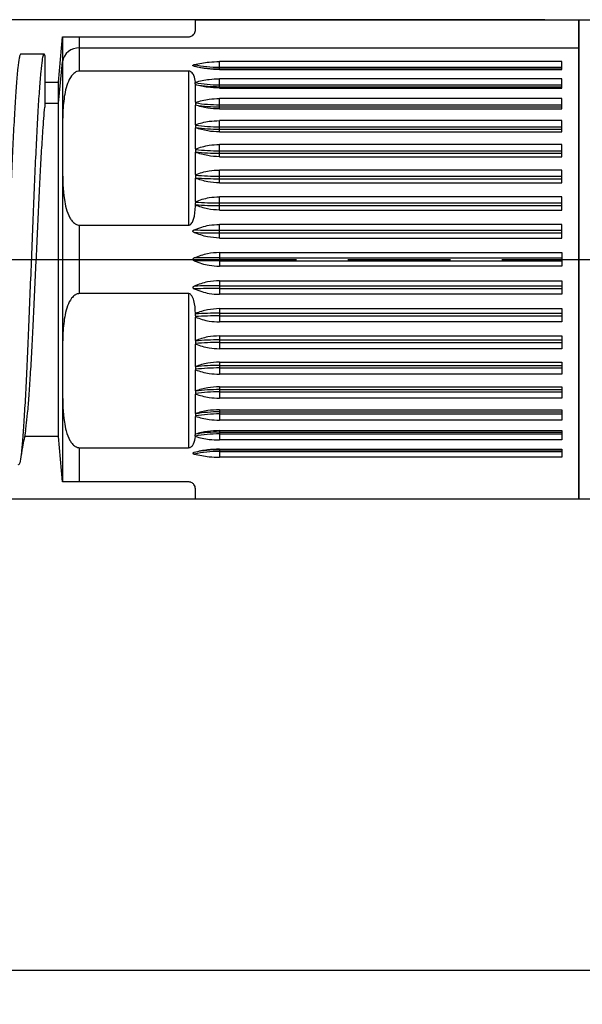
# Model space of a CAD drawing. Units: millimetres. Extents: x 136 to 539, y -41 to 239.
# Drawn here: x 318 to 334, y 44 to 72 of the extents above; entities that cross this region are included whole.
import ezdxf

# ---------------------------------------------------------------- set-up
doc = ezdxf.new("R2010")
doc.units = ezdxf.units.MM
doc.linetypes.add('AM_ISO08W050', pattern=[18, 12, -1.5, 3, -1.5])
for name, color, linetype, lineweight in [('AM_5', 3, 'Continuous', 25), ('AM_7', 4, 'AM_ISO08W050', 25), ('TK2', 2, 'Continuous', 25), ('TK3', 5, 'Continuous', 25)]:
    doc.layers.add(name, color=color, linetype=linetype, lineweight=lineweight)
doc.styles.get("Standard").update_dxf_attribs({"font": 'ISOCP.SHX', "bigfont": 'EXTFONT.SHX'})
doc.dimstyles.new('AM_ISO$0', dxfattribs={"dimtxt": 3.5, "dimasz": 2.5, "dimexe": 1, "dimexo": 1, "dimgap": 1.5, "dimtad": 1, "dimdsep": 46, "dimtxsty": 'STANDARD', "dimblk": 'OPEN30', "dimcen": 0, "dimclrd": 3, "dimclre": 3, "dimclrt": 2, "dimadec": 0, "dimazin": 2, "dimtp": 0.1, "dimtm": 0.1, "dimtfac": 0.71, "dimtmove": 0, "dimatfit": 3, "dimldrblk": 'OPEN30', "dimfxl": 1, "dimlwd": -1, "dimlwe": -1, "dimarcsym": 0})

# ---------------------------------------------------------------- blocks, each defined once
blk = doc.blocks.new('_Open30')
at = {"color": 0, "linetype": 'ByBlock', "lineweight": -2}
for p, q in [((-1, 0.268), (0, 0)), ((0, 0), (-1, -0.268)), ((0, 0), (-1, 0))]:
    blk.add_line(p, q, dxfattribs=at)
blk = doc.blocks.new('*D18')
at = {"layer": 'AM_5', "color": 3}
for p, q in [((390.862, 59.094), (390.862, 43.565)), ((298.618, 58.319), (298.618, 43.565)), ((301.118, 44.565), (388.362, 44.565))]:
    blk.add_line(p, q, dxfattribs=at)
at = {"layer": 'Defpoints', "color": 0}
for p in [(390.862, 60.094), (298.618, 59.319), (390.862, 44.565)]:
    blk.add_point(p, dxfattribs=at)
at = {"layer": 'AM_5', "color": 3, "xscale": 2.5, "yscale": 2.5, "zscale": 2.5, "rotation": 180}
blk.add_blockref('_Open30', (298.618, 44.565), dxfattribs=at)
at = {"layer": 'AM_5', "color": 3, "xscale": 2.5, "yscale": 2.5, "zscale": 2.5}
blk.add_blockref('_Open30', (390.862, 44.565), dxfattribs=at)
at = {"layer": 'AM_5', "color": 2, "insert": (344.809, 47.991), "char_height": 3.5, "attachment_point": 5}
blk.add_mtext('(90)', dxfattribs=at)
blk = doc.blocks.new('*D19')
at = {"layer": 'AM_5', "color": 3}
for p, q in [((332.868, 72.323), (286.894, 72.323)), ((287.894, 69.823), (287.894, 60.823)), ((332.868, 58.323), (286.894, 58.323))]:
    blk.add_line(p, q, dxfattribs=at)
at = {"layer": 'Defpoints', "color": 0}
for p in [(333.868, 72.323), (287.894, 58.323), (333.868, 58.323)]:
    blk.add_point(p, dxfattribs=at)
at = {"layer": 'AM_5', "color": 3, "xscale": 2.5, "yscale": 2.5, "zscale": 2.5}
for p, rotation in [((287.894, 72.323), 90), ((287.894, 58.323), 270)]:
    blk.add_blockref('_Open30', p, dxfattribs=dict(at, rotation=rotation))
at = {"layer": 'AM_5', "color": 2, "insert": (284.644, 65.323), "char_height": 3.5, "attachment_point": 5, "rotation": 90}
blk.add_mtext('14', dxfattribs=at)

msp = doc.modelspace()

# ---------------------------------------------------------------- linework, layer by layer
at = {"layer": 'AM_7'}
msp.add_line((295.618, 65.323), (393.868, 65.323), dxfattribs=at)
at = {"layer": 'TK2', "linetype": 'Continuous'}
for p, q in [((333.868, 72.323), (334.368, 72.323)), ((333.868, 66.539), (333.868, 72.323)), ((333.868, 72.323), (333.868, 58.323)), ((333.868, 58.43), (333.868, 72.323)), ((333.868, 72.323), (333.868, 71.497)), ((333.868, 71.497), (333.868, 58.323)), ((333.868, 58.323), (333.868, 66.539)), ((333.868, 58.323), (333.868, 58.43)), ((334.868, 58.323), (333.868, 58.323))]:
    msp.add_line(p, q, dxfattribs=at)
at = {"layer": 'TK3', "linetype": 'Continuous'}
for p, q in [((322.668, 72.323), (333.868, 72.323)), ((322.668, 72.023), (322.668, 72.323)), ((318.668, 70.498), (318.784, 71.823)), ((318.788, 71.823), (318.788, 71.095)), ((319.286, 71.823), (322.468, 71.823)), ((319.286, 71.497), (319.286, 71.823)), ((318.268, 71.282), (318.251, 71.323)), ((319.286, 71.497), (333.868, 71.497)), ((319.286, 70.823), (319.286, 71.497)), ((318.668, 69.888), (318.788, 71.095)), ((318.788, 71.095), (318.788, 69.226)), ((333.368, 71.102), (323.368, 71.102)), ((323.368, 70.933), (323.368, 71.102)), ((333.368, 70.867), (333.368, 71.102)), ((322.468, 70.823), (319.286, 70.823)), ((322.468, 70.823), (322.468, 66.323)), ((323.368, 70.886), (323.368, 70.933)), ((323.368, 70.933), (333.368, 70.933)), ((323.368, 70.867), (323.368, 70.886)), ((323.368, 70.886), (333.368, 70.886)), ((323.368, 70.867), (333.368, 70.867)), ((318.268, 70.498), (318.668, 70.498)), ((318.668, 69.888), (318.668, 70.498)), ((322.665, 70.485), (322.666, 70.5)), ((333.368, 70.597), (323.368, 70.597)), ((323.368, 70.421), (323.368, 70.597)), ((333.368, 70.326), (333.368, 70.597)), ((322.668, 70.427), (322.668, 70.43)), ((322.668, 69.911), (322.668, 70.427)), ((323.368, 70.366), (323.368, 70.421)), ((323.368, 70.421), (333.368, 70.421)), ((323.368, 70.326), (323.368, 70.366)), ((323.368, 70.366), (333.368, 70.366)), ((323.368, 70.326), (333.368, 70.326)), ((318.268, 69.888), (318.668, 69.888)), ((318.668, 60.148), (318.668, 69.888)), ((322.668, 69.911), (322.668, 69.894)), ((333.368, 70.02), (323.368, 70.02)), ((323.368, 69.838), (323.368, 70.02)), ((333.368, 69.715), (333.368, 70.02)), ((322.668, 69.833), (322.668, 69.828)), ((322.668, 69.257), (322.668, 69.828)), ((323.368, 69.777), (323.368, 69.838)), ((323.368, 69.838), (333.368, 69.838)), ((323.368, 69.715), (323.368, 69.777)), ((323.368, 69.777), (333.368, 69.777)), ((323.368, 69.715), (333.368, 69.715)), ((333.368, 69.377), (323.368, 69.377)), ((323.368, 69.193), (323.368, 69.377)), ((333.368, 69.044), (333.368, 69.377)), ((318.788, 69.226), (318.788, 67.92)), ((322.668, 69.257), (322.668, 69.241)), ((322.668, 69.174), (322.668, 69.167)), ((322.668, 68.55), (322.668, 69.167)), ((323.368, 69.126), (323.368, 69.193)), ((323.368, 69.193), (333.368, 69.193)), ((323.368, 69.044), (323.368, 69.126)), ((323.368, 69.126), (333.368, 69.126)), ((323.368, 69.044), (333.368, 69.044)), ((322.668, 68.55), (322.668, 68.533)), ((322.668, 68.462), (322.668, 68.453)), ((322.668, 67.797), (322.668, 68.453)), ((333.368, 68.678), (323.368, 68.678)), ((323.368, 68.494), (323.368, 68.678)), ((323.368, 68.422), (323.368, 68.494)), ((323.368, 68.494), (333.368, 68.494)), ((333.368, 68.322), (333.368, 68.678)), ((323.368, 68.322), (323.368, 68.422)), ((323.368, 68.422), (333.368, 68.422)), ((323.368, 68.322), (333.368, 68.322)), ((318.788, 67.92), (318.788, 62.726)), ((333.368, 67.933), (323.368, 67.933)), ((323.368, 67.751), (323.368, 67.933)), ((333.368, 67.557), (333.368, 67.933)), ((322.668, 67.797), (322.668, 67.781)), ((322.668, 67.706), (322.668, 67.695)), ((322.668, 67.01), (322.668, 67.695)), ((323.368, 67.676), (323.368, 67.751)), ((323.368, 67.751), (333.368, 67.751)), ((323.368, 67.557), (323.368, 67.676)), ((323.368, 67.676), (333.368, 67.676)), ((323.368, 67.557), (333.368, 67.557)), ((322.668, 67.01), (322.668, 66.994)), ((333.368, 67.151), (323.368, 67.151)), ((323.368, 66.974), (323.368, 67.151)), ((333.368, 66.762), (333.368, 67.151)), ((322.668, 66.904), (322.668, 66.916)), ((323.368, 66.896), (323.368, 66.974)), ((323.368, 66.974), (333.368, 66.974)), ((323.368, 66.762), (323.368, 66.896)), ((323.368, 66.896), (333.368, 66.896)), ((323.368, 66.762), (333.368, 66.762)), ((319.286, 64.323), (319.286, 66.323)), ((319.286, 66.323), (322.468, 66.323)), ((333.368, 66.344), (323.368, 66.344)), ((323.368, 66.175), (323.368, 66.344)), ((323.368, 66.095), (323.368, 66.175)), ((323.368, 66.175), (333.368, 66.175)), ((333.368, 65.947), (333.368, 66.344)), ((323.368, 65.947), (323.368, 66.095)), ((323.368, 66.095), (333.368, 66.095)), ((323.368, 65.947), (333.368, 65.947)), ((323.368, 65.363), (322.634, 65.363)), ((323.368, 65.283), (322.634, 65.283)), ((323.368, 65.523), (333.368, 65.523)), ((323.368, 65.523), (323.368, 65.363)), ((323.368, 65.363), (323.368, 65.283)), ((323.368, 65.363), (333.368, 65.363)), ((323.368, 65.283), (323.368, 65.123)), ((323.368, 65.283), (333.368, 65.283)), ((333.368, 65.523), (333.368, 65.123)), ((333.368, 65.123), (323.368, 65.123)), ((323.368, 64.699), (333.368, 64.699)), ((323.368, 64.699), (323.368, 64.551)), ((323.368, 64.551), (333.368, 64.551)), ((323.368, 64.551), (323.368, 64.472)), ((323.368, 64.472), (323.368, 64.302)), ((323.368, 64.472), (333.368, 64.472)), ((333.368, 64.699), (333.368, 64.302)), ((322.468, 64.323), (319.286, 64.323)), ((322.468, 64.323), (322.468, 59.823)), ((333.368, 64.302), (323.368, 64.302)), ((323.368, 63.884), (333.368, 63.884)), ((323.368, 63.884), (323.368, 63.75)), ((333.368, 63.884), (333.368, 63.495)), ((322.668, 63.73), (322.668, 63.742)), ((322.668, 63.652), (322.668, 63.636)), ((322.668, 62.952), (322.668, 63.636)), ((323.368, 63.75), (333.368, 63.75)), ((323.368, 63.75), (323.368, 63.673)), ((323.368, 63.673), (323.368, 63.495)), ((323.368, 63.673), (333.368, 63.673)), ((333.368, 63.495), (323.368, 63.495)), ((323.368, 63.089), (333.368, 63.089)), ((323.368, 63.089), (323.368, 62.971)), ((333.368, 63.089), (333.368, 62.714)), ((322.668, 62.952), (322.668, 62.941)), ((322.668, 62.866), (322.668, 62.849)), ((322.668, 62.194), (322.668, 62.849)), ((323.368, 62.971), (333.368, 62.971)), ((323.368, 62.971), (323.368, 62.896)), ((323.368, 62.896), (323.368, 62.714)), ((323.368, 62.896), (333.368, 62.896)), ((333.368, 62.714), (323.368, 62.714)), ((322.668, 62.194), (322.668, 62.185)), ((323.368, 62.325), (333.368, 62.325)), ((323.368, 62.325), (323.368, 62.224)), ((323.368, 62.224), (333.368, 62.224)), ((323.368, 62.224), (323.368, 62.153)), ((323.368, 62.153), (323.368, 61.968)), ((323.368, 62.153), (333.368, 62.153)), ((333.368, 62.325), (333.368, 61.968)), ((322.668, 62.114), (322.668, 62.097)), ((322.668, 61.48), (322.668, 62.097)), ((333.368, 61.968), (323.368, 61.968)), ((323.368, 61.602), (333.368, 61.602)), ((323.368, 61.602), (323.368, 61.52)), ((333.368, 61.602), (333.368, 61.27)), ((318.788, 61.42), (318.788, 58.823)), ((322.668, 61.48), (322.668, 61.472)), ((322.668, 61.406), (322.668, 61.389)), ((322.668, 60.819), (322.668, 61.389)), ((323.368, 61.52), (333.368, 61.52)), ((323.368, 61.52), (323.368, 61.454)), ((323.368, 61.454), (323.368, 61.27)), ((323.368, 61.454), (333.368, 61.454)), ((333.368, 61.27), (323.368, 61.27)), ((322.668, 60.819), (322.668, 60.813)), ((322.668, 60.752), (322.668, 60.736)), ((322.668, 60.22), (322.668, 60.736)), ((323.368, 60.931), (333.368, 60.931)), ((323.368, 60.931), (323.368, 60.869)), ((323.368, 60.869), (333.368, 60.869)), ((323.368, 60.869), (323.368, 60.809)), ((323.368, 60.809), (323.368, 60.627)), ((323.368, 60.809), (333.368, 60.809)), ((333.368, 60.931), (333.368, 60.627)), ((333.368, 60.627), (323.368, 60.627)), ((318.668, 60.148), (317.677, 60.148)), ((318.784, 58.823), (318.668, 60.148)), ((322.666, 60.147), (322.665, 60.162)), ((322.668, 60.217), (322.668, 60.22)), ((323.368, 60.321), (333.368, 60.321)), ((323.368, 60.321), (323.368, 60.28)), ((323.368, 60.28), (333.368, 60.28)), ((323.368, 60.28), (323.368, 60.226)), ((323.368, 60.226), (323.368, 60.049)), ((323.368, 60.226), (333.368, 60.226)), ((333.368, 60.321), (333.368, 60.049)), ((319.286, 59.823), (322.468, 59.823)), ((319.286, 58.823), (319.286, 59.823)), ((333.368, 60.049), (323.368, 60.049)), ((323.368, 59.78), (333.368, 59.78)), ((323.368, 59.78), (323.368, 59.761)), ((323.368, 59.761), (333.368, 59.761)), ((323.368, 59.761), (323.368, 59.714)), ((323.368, 59.714), (323.368, 59.545)), ((323.368, 59.714), (333.368, 59.714)), ((333.368, 59.545), (323.368, 59.545)), ((333.368, 59.78), (333.368, 59.545)), ((322.468, 58.823), (319.286, 58.823)), ((322.668, 58.323), (322.668, 58.623)), ((333.868, 58.323), (322.668, 58.323))]:
    msp.add_line(p, q, dxfattribs=at)
for centre, radius, start, end in [((319.262, 71.018), 0.48, 87.0687, 170.8223), ((323.367, 74.455), 3.522, 258.0003, 270.0271), ((323.367, 74.408), 3.522, 258.0003, 270.0271), ((323.366, 74.292), 3.871, 259.5663, 270.0289), ((323.366, 74.238), 3.871, 259.6071, 270.0285), ((323.366, 74.201), 4.363, 260.8007, 270.0317), ((323.366, 74.141), 4.363, 260.8007, 270.0317), ((323.365, 74.278), 5.085, 262.1206, 270.0326), ((323.365, 74.211), 5.085, 262.1206, 270.0326), ((323.365, 74.699), 6.205, 263.5539, 270.0306), ((323.365, 74.628), 6.205, 263.5539, 270.0306), ((323.365, 75.871), 8.12, 265.0808, 270.026), ((323.365, 75.796), 8.12, 265.0808, 270.026), ((323.364, 78.992), 12.018, 266.6797, 270.0188), ((323.364, 78.914), 12.018, 266.6789, 270.0189), ((323.363, 89.952), 23.778, 268.2429, 270.0115), ((323.363, 89.873), 23.778, 268.2429, 270.0115), ((323.363, 40.774), 23.778, 89.9885, 91.7571), ((323.363, 40.694), 23.778, 89.9885, 91.7571), ((323.364, 51.732), 12.018, 89.9811, 93.3211), ((323.364, 51.655), 12.018, 89.9812, 93.3203), ((323.365, 54.851), 8.12, 89.974, 94.9192), ((323.365, 54.776), 8.12, 89.974, 94.9192), ((323.365, 56.019), 6.205, 89.9694, 96.4461), ((323.365, 55.947), 6.205, 89.9694, 96.4461), ((323.365, 56.435), 5.085, 89.9674, 97.8794), ((323.365, 56.369), 5.085, 89.9674, 97.8794), ((323.366, 56.506), 4.363, 89.9683, 99.1993), ((323.366, 56.445), 4.363, 89.9683, 99.1993), ((323.366, 56.355), 3.871, 89.9711, 100.4337), ((323.366, 56.409), 3.871, 89.9715, 100.3929), ((323.367, 56.239), 3.522, 89.9729, 101.9997), ((323.367, 56.192), 3.522, 89.9729, 101.9997)]:
    msp.add_arc(centre, radius, start, end, dxfattribs=at)
for points, knots in [([(322.468, 71.823), (322.478, 71.824), (322.498, 71.825), (322.533, 71.833), (322.578, 71.853), (322.651, 71.916), (322.667, 71.977), (322.668, 72.019), (322.668, 72.023)], [0, 0, 0, 0, 0.041143, 0.092159, 0.176669, 0.356309, 0.933514, 1, 1, 1, 1]), ([(318.788, 71.823), (318.789, 71.823), (318.794, 71.823), (318.819, 71.823), (318.926, 71.823), (319.034, 71.823), (319.116, 71.823), (319.212, 71.823), (319.261, 71.823), (319.286, 71.823)], [0, 0, 0, 0, 0.122176, 0.549981, 0.764467, 0.835403, 0.926747, 0.963252, 1, 1, 1, 1]), ([(317.572, 71.323), (317.564, 71.318), (317.547, 71.306), (317.517, 71.188), (317.481, 70.937), (317.444, 70.49), (317.403, 69.892), (317.361, 69.17), (317.32, 68.331), (317.281, 67.415), (317.242, 66.431), (317.201, 65.424), (317.159, 64.405), (317.119, 63.422), (317.08, 62.483), (317.04, 61.634), (316.999, 60.882), (316.958, 60.263), (316.917, 59.783), (316.879, 59.462), (316.838, 59.312), (316.801, 59.312), (316.777, 59.438), (316.767, 59.49)], [0, 0, 0, 0, 0.030619, 0.061569, 0.110962, 0.161787, 0.211182, 0.262009, 0.311408, 0.36224, 0.411634, 0.462462, 0.511856, 0.562683, 0.612082, 0.662914, 0.712309, 0.763136, 0.812536, 0.86337, 0.912765, 0.963592, 1, 1, 1, 1]), ([(318.251, 71.323), (318.241, 71.315), (318.22, 71.297), (318.186, 71.133), (318.15, 70.827), (318.112, 70.337), (318.07, 69.7), (318.029, 68.945), (317.988, 68.08), (317.95, 67.144), (317.91, 66.148), (317.868, 65.137), (317.827, 64.123), (317.787, 63.152), (317.749, 62.234), (317.708, 61.412), (317.666, 60.693), (317.625, 60.114), (317.586, 59.673), (317.547, 59.413), (317.518, 59.302), (317.503, 59.33), (317.501, 59.333)], [0, 0, 0, 0, 0.040205, 0.081069, 0.134002, 0.188471, 0.2414, 0.295863, 0.348798, 0.403268, 0.456197, 0.510662, 0.563593, 0.618058, 0.670991, 0.725458, 0.778387, 0.832851, 0.885786, 0.940257, 0.993186, 1, 1, 1, 1]), ([(317.572, 71.323), (317.686, 71.323), (317.913, 71.323), (318.141, 71.323), (318.255, 71.323)], [0, 0, 0, 0, 0.500027, 1, 1, 1, 1]), ([(318.268, 71.282), (318.268, 71.199), (318.268, 71.042), (318.268, 70.592), (318.268, 70.154), (318.268, 69.846), (318.268, 69.764)], [0, 0, 0, 0, 0.318338, 0.601865, 0.893765, 1, 1, 1, 1]), ([(322.634, 71.01), (322.778, 71.041), (323.016, 71.092), (323.269, 71.099), (323.368, 71.102)], [0, 0, 0, 0, 0.605745, 1, 1, 1, 1]), ([(319.286, 70.823), (319.263, 70.821), (319.212, 70.816), (319.128, 70.769), (319.019, 70.656), (318.887, 70.377), (318.812, 69.943), (318.792, 69.527), (318.789, 69.287), (318.788, 69.226)], [0, 0, 0, 0, 0.034091, 0.076102, 0.144188, 0.285079, 0.586493, 0.895905, 1, 1, 1, 1]), ([(322.666, 70.5), (322.658, 70.566), (322.648, 70.651), (322.597, 70.747), (322.563, 70.787), (322.523, 70.812), (322.494, 70.822), (322.475, 70.823), (322.468, 70.823)], [0, 0, 0, 0, 0.524222, 0.668519, 0.833588, 0.899219, 0.965525, 1, 1, 1, 1]), ([(322.634, 70.963), (322.625, 70.965), (322.612, 70.969), (322.6, 70.976), (322.594, 70.981), (322.593, 70.986), (322.594, 70.991), (322.599, 70.997), (322.613, 71.004), (322.626, 71.007), (322.634, 71.01)], [0, 0, 0, 0, 0.256209, 0.344796, 0.434078, 0.495872, 0.557795, 0.636764, 0.769941, 1, 1, 1, 1]), ([(323.368, 70.867), (323.253, 70.87), (323, 70.879), (322.763, 70.933), (322.634, 70.963)], [0, 0, 0, 0, 0.455539, 1, 1, 1, 1]), ([(322.668, 70.43), (322.668, 70.431), (322.667, 70.435), (322.665, 70.448), (322.665, 70.466), (322.665, 70.479), (322.665, 70.485)], [0, 0, 0, 0, 0.176171, 0.482278, 0.796888, 1, 1, 1, 1]), ([(322.666, 70.5), (322.8, 70.532), (323.027, 70.587), (323.269, 70.594), (323.368, 70.597)], [0, 0, 0, 0, 0.587157, 1, 1, 1, 1]), ([(323.368, 70.326), (323.253, 70.33), (323.012, 70.339), (322.786, 70.397), (322.668, 70.426)], [0, 0, 0, 0, 0.478603, 1, 1, 1, 1]), ([(322.668, 69.911), (322.801, 69.947), (323.028, 70.008), (323.269, 70.016), (323.368, 70.02)], [0, 0, 0, 0, 0.585669, 1, 1, 1, 1]), ([(322.668, 69.894), (322.668, 69.889), (322.668, 69.876), (322.668, 69.857), (322.668, 69.844), (322.668, 69.84), (322.668, 69.839)], [0, 0, 0, 0, 0.203181, 0.586572, 0.962483, 1, 1, 1, 1]), ([(317.706, 60.323), (317.714, 60.367), (317.735, 60.48), (317.77, 60.822), (317.811, 61.315), (317.852, 61.933), (317.893, 62.64), (317.931, 63.431), (317.971, 64.268), (318.013, 65.142), (318.054, 66.014), (318.094, 66.874), (318.132, 67.683), (318.173, 68.432), (318.21, 69.011), (318.242, 69.453), (318.259, 69.66), (318.268, 69.764)], [0, 0, 0, 0, 0.045614, 0.116296, 0.189028, 0.259703, 0.332426, 0.403111, 0.475847, 0.546522, 0.619244, 0.689928, 0.762661, 0.833335, 0.906058, 0.952742, 1, 1, 1, 1]), ([(323.368, 69.715), (323.253, 69.72), (323.013, 69.731), (322.786, 69.795), (322.668, 69.828)], [0, 0, 0, 0, 0.478763, 1, 1, 1, 1]), ([(322.668, 69.257), (322.801, 69.297), (323.028, 69.364), (323.269, 69.373), (323.368, 69.377)], [0, 0, 0, 0, 0.585669, 1, 1, 1, 1]), ([(322.668, 69.241), (322.668, 69.236), (322.668, 69.223), (322.668, 69.203), (322.668, 69.185), (322.668, 69.177), (322.668, 69.175), (322.668, 69.174)], [0, 0, 0, 0, 0.1531708, 0.4723475, 0.7850607, 0.9656795, 1, 1, 1, 1]), ([(323.368, 69.044), (323.253, 69.05), (323.013, 69.061), (322.786, 69.131), (322.668, 69.167)], [0, 0, 0, 0, 0.478763, 1, 1, 1, 1]), ([(322.668, 68.55), (322.801, 68.592), (323.028, 68.664), (323.269, 68.674), (323.368, 68.678)], [0, 0, 0, 0, 0.585669, 1, 1, 1, 1]), ([(322.668, 68.533), (322.668, 68.53), (322.668, 68.517), (322.668, 68.497), (322.668, 68.477), (322.668, 68.467), (322.668, 68.463), (322.668, 68.462)], [0, 0, 0, 0, 0.116053, 0.436233, 0.749398, 0.930369, 1, 1, 1, 1]), ([(323.368, 68.322), (323.253, 68.327), (323.013, 68.339), (322.786, 68.414), (322.668, 68.453)], [0, 0, 0, 0, 0.478763, 1, 1, 1, 1]), ([(318.788, 67.92), (318.793, 67.637), (318.799, 67.264), (318.89, 66.802), (318.966, 66.587), (319.066, 66.438), (319.142, 66.367), (319.221, 66.329), (319.266, 66.325), (319.286, 66.323)], [0, 0, 0, 0, 0.486473, 0.638356, 0.805772, 0.869272, 0.933205, 0.969791, 1, 1, 1, 1]), ([(322.668, 67.797), (322.801, 67.842), (323.028, 67.918), (323.269, 67.928), (323.368, 67.933)], [0, 0, 0, 0, 0.585669, 1, 1, 1, 1]), ([(322.668, 67.781), (322.668, 67.773), (322.668, 67.756), (322.668, 67.732), (322.668, 67.715), (322.668, 67.707), (322.668, 67.706)], [0, 0, 0, 0, 0.272885, 0.589239, 0.90112, 1, 1, 1, 1]), ([(323.368, 67.557), (323.253, 67.563), (323.013, 67.576), (322.786, 67.654), (322.668, 67.695)], [0, 0, 0, 0, 0.478763, 1, 1, 1, 1]), ([(322.668, 67.01), (322.801, 67.057), (323.028, 67.136), (323.269, 67.147), (323.368, 67.151)], [0, 0, 0, 0, 0.5856692, 1, 1, 1, 1]), ([(322.468, 66.323), (322.478, 66.324), (322.498, 66.327), (322.533, 66.349), (322.578, 66.403), (322.651, 66.578), (322.667, 66.758), (322.668, 66.894), (322.668, 66.904)], [0, 0, 0, 0, 0.041985, 0.094045, 0.180286, 0.363603, 0.952624, 1, 1, 1, 1]), ([(322.668, 66.994), (322.668, 66.988), (322.668, 66.98), (322.668, 66.972), (322.668, 66.971)], [0, 0, 0, 0, 0.8253818, 1, 1, 1, 1]), ([(322.668, 66.916), (322.668, 66.919), (322.668, 66.928), (322.668, 66.946), (322.668, 66.963), (322.668, 66.971)], [0, 0, 0, 0, 0.15438, 0.596743, 1, 1, 1, 1]), ([(323.368, 66.762), (323.253, 66.768), (323.012, 66.781), (322.786, 66.862), (322.668, 66.904)], [0, 0, 0, 0, 0.4787352, 1, 1, 1, 1]), ([(322.634, 66.106), (322.625, 66.111), (322.612, 66.117), (322.6, 66.129), (322.594, 66.137), (322.593, 66.146), (322.594, 66.154), (322.599, 66.163), (322.613, 66.175), (322.626, 66.182), (322.634, 66.186)], [0, 0, 0, 0, 0.256209, 0.344796, 0.434078, 0.495872, 0.557795, 0.636764, 0.769941, 1, 1, 1, 1]), ([(322.634, 66.186), (322.778, 66.239), (323.016, 66.328), (323.269, 66.34), (323.368, 66.344)], [0, 0, 0, 0, 0.605745, 1, 1, 1, 1]), ([(323.368, 65.947), (323.253, 65.953), (323, 65.967), (322.763, 66.057), (322.634, 66.106)], [0, 0, 0, 0, 0.455539, 1, 1, 1, 1]), ([(322.634, 65.363), (322.625, 65.359), (322.612, 65.353), (322.6, 65.341), (322.594, 65.332), (322.593, 65.324), (322.594, 65.316), (322.599, 65.306), (322.613, 65.294), (322.626, 65.287), (322.634, 65.283)], [0, 0, 0, 0, 0.256209, 0.344796, 0.434078, 0.495872, 0.557795, 0.636764, 0.769941, 1, 1, 1, 1]), ([(323.368, 65.523), (323.253, 65.517), (323, 65.503), (322.763, 65.413), (322.634, 65.363)], [0, 0, 0, 0, 0.455539, 1, 1, 1, 1]), ([(322.634, 65.283), (322.705, 65.255), (322.847, 65.198), (323.093, 65.138), (323.269, 65.128), (323.368, 65.123)], [0, 0, 0, 0, 0.300999, 0.60617, 1, 1, 1, 1]), ([(322.634, 64.54), (322.625, 64.536), (322.612, 64.53), (322.6, 64.518), (322.594, 64.51), (322.593, 64.501), (322.594, 64.493), (322.599, 64.483), (322.613, 64.471), (322.626, 64.465), (322.634, 64.461)], [0, 0, 0, 0, 0.2562095, 0.3447958, 0.4340782, 0.4958721, 0.5577952, 0.6367641, 0.7699414, 1, 1, 1, 1]), ([(323.368, 64.699), (323.253, 64.693), (323, 64.68), (322.763, 64.589), (322.634, 64.54)], [0, 0, 0, 0, 0.455539, 1, 1, 1, 1]), ([(322.634, 64.461), (322.778, 64.407), (323.016, 64.319), (323.269, 64.307), (323.368, 64.302)], [0, 0, 0, 0, 0.605745, 1, 1, 1, 1]), ([(319.286, 64.323), (319.263, 64.321), (319.212, 64.316), (319.128, 64.269), (319.019, 64.156), (318.887, 63.877), (318.812, 63.443), (318.792, 63.027), (318.789, 62.787), (318.788, 62.726)], [0, 0, 0, 0, 0.034091, 0.076102, 0.144188, 0.285079, 0.586493, 0.895905, 1, 1, 1, 1]), ([(322.668, 63.742), (322.663, 63.87), (322.657, 64.026), (322.597, 64.202), (322.563, 64.266), (322.523, 64.305), (322.494, 64.321), (322.475, 64.323), (322.468, 64.323)], [0, 0, 0, 0, 0.589141, 0.713749, 0.856295, 0.912971, 0.970229, 1, 1, 1, 1]), ([(323.368, 63.884), (323.253, 63.878), (323.012, 63.865), (322.786, 63.784), (322.668, 63.742)], [0, 0, 0, 0, 0.478735, 1, 1, 1, 1]), ([(322.668, 63.675), (322.668, 63.682), (322.668, 63.697), (322.668, 63.716), (322.668, 63.726), (322.668, 63.73)], [0, 0, 0, 0, 0.323371, 0.7493886, 1, 1, 1, 1]), ([(322.668, 63.675), (322.668, 63.672), (322.668, 63.664), (322.668, 63.656), (322.668, 63.652)], [0, 0, 0, 0, 0.48645, 1, 1, 1, 1]), ([(322.668, 63.636), (322.801, 63.59), (323.028, 63.511), (323.269, 63.5), (323.368, 63.495)], [0, 0, 0, 0, 0.585669, 1, 1, 1, 1]), ([(323.368, 63.089), (323.253, 63.083), (323.013, 63.071), (322.786, 62.992), (322.668, 62.952)], [0, 0, 0, 0, 0.478763, 1, 1, 1, 1]), ([(318.788, 62.726), (318.786, 62.509), (318.782, 62.073), (318.786, 61.638), (318.788, 61.42)], [0, 0, 0, 0, 0.499975, 1, 1, 1, 1]), ([(322.668, 62.941), (322.668, 62.939), (322.668, 62.931), (322.668, 62.914), (322.668, 62.892), (322.668, 62.875), (322.668, 62.868), (322.668, 62.866)], [0, 0, 0, 0, 0.104038, 0.424556, 0.737887, 0.918997, 1, 1, 1, 1]), ([(322.668, 62.849), (322.801, 62.805), (323.028, 62.728), (323.269, 62.718), (323.368, 62.714)], [0, 0, 0, 0, 0.585669, 1, 1, 1, 1]), ([(323.368, 62.325), (323.253, 62.319), (323.013, 62.307), (322.786, 62.233), (322.668, 62.194)], [0, 0, 0, 0, 0.478763, 1, 1, 1, 1]), ([(322.668, 62.185), (322.668, 62.183), (322.668, 62.176), (322.668, 62.16), (322.668, 62.139), (322.668, 62.123), (322.668, 62.116), (322.668, 62.114)], [0, 0, 0, 0, 0.111786, 0.432086, 0.745308, 0.926327, 1, 1, 1, 1]), ([(322.668, 62.097), (322.801, 62.055), (323.028, 61.982), (323.269, 61.973), (323.368, 61.968)], [0, 0, 0, 0, 0.585669, 1, 1, 1, 1]), ([(323.368, 61.602), (323.253, 61.597), (323.013, 61.586), (322.786, 61.516), (322.668, 61.48)], [0, 0, 0, 0, 0.478763, 1, 1, 1, 1]), ([(318.788, 61.42), (318.793, 61.137), (318.799, 60.764), (318.89, 60.302), (318.966, 60.087), (319.066, 59.938), (319.142, 59.867), (319.221, 59.829), (319.266, 59.825), (319.286, 59.823)], [0, 0, 0, 0, 0.486473, 0.638356, 0.805772, 0.869272, 0.933205, 0.969791, 1, 1, 1, 1]), ([(322.668, 61.472), (322.668, 61.472), (322.668, 61.468), (322.668, 61.458), (322.668, 61.44), (322.668, 61.42), (322.668, 61.409), (322.668, 61.406)], [0, 0, 0, 0, 0.074479, 0.279, 0.590961, 0.902899, 1, 1, 1, 1]), ([(322.668, 61.389), (322.801, 61.35), (323.028, 61.282), (323.269, 61.273), (323.368, 61.27)], [0, 0, 0, 0, 0.585669, 1, 1, 1, 1]), ([(323.368, 60.931), (323.253, 60.926), (323.013, 60.916), (322.786, 60.852), (322.668, 60.819)], [0, 0, 0, 0, 0.478763, 1, 1, 1, 1]), ([(322.668, 60.807), (322.668, 60.807), (322.668, 60.803), (322.668, 60.79), (322.668, 60.771), (322.668, 60.757), (322.668, 60.752)], [0, 0, 0, 0, 0.029198, 0.404733, 0.7803, 1, 1, 1, 1]), ([(322.668, 60.736), (322.801, 60.7), (323.028, 60.639), (323.269, 60.63), (323.368, 60.627)], [0, 0, 0, 0, 0.585669, 1, 1, 1, 1]), ([(317.707, 60.312), (317.678, 60.153), (317.628, 59.875), (317.577, 59.596), (317.556, 59.476)], [0, 0, 0, 0, 0.570913, 1, 1, 1, 1]), ([(322.468, 59.823), (322.478, 59.824), (322.498, 59.825), (322.533, 59.839), (322.578, 59.873), (322.644, 59.974), (322.657, 60.074), (322.666, 60.147)], [0, 0, 0, 0, 0.048632, 0.108934, 0.208828, 0.421167, 1, 1, 1, 1]), ([(322.665, 60.162), (322.665, 60.167), (322.665, 60.18), (322.665, 60.199), (322.667, 60.212), (322.668, 60.215), (322.668, 60.217)], [0, 0, 0, 0, 0.190316, 0.513001, 0.834721, 1, 1, 1, 1]), ([(322.666, 60.147), (322.8, 60.115), (323.027, 60.06), (323.269, 60.052), (323.368, 60.049)], [0, 0, 0, 0, 0.5871568, 1, 1, 1, 1]), ([(323.368, 60.321), (323.253, 60.316), (323.012, 60.307), (322.786, 60.25), (322.668, 60.22)], [0, 0, 0, 0, 0.478603, 1, 1, 1, 1]), ([(322.634, 59.684), (322.625, 59.681), (322.612, 59.677), (322.6, 59.67), (322.594, 59.665), (322.593, 59.66), (322.594, 59.656), (322.599, 59.65), (322.613, 59.643), (322.626, 59.639), (322.634, 59.637)], [0, 0, 0, 0, 0.2562095, 0.3447958, 0.4340782, 0.4958721, 0.5577952, 0.6367641, 0.7699414, 1, 1, 1, 1]), ([(323.368, 59.78), (323.253, 59.776), (323, 59.768), (322.763, 59.713), (322.634, 59.684)], [0, 0, 0, 0, 0.455539, 1, 1, 1, 1]), ([(322.634, 59.637), (322.778, 59.606), (323.016, 59.554), (323.269, 59.548), (323.368, 59.545)], [0, 0, 0, 0, 0.6057447, 1, 1, 1, 1]), ([(319.286, 58.823), (319.272, 58.823), (319.238, 58.823), (319.173, 58.823), (319.082, 58.823), (318.984, 58.823), (318.905, 58.823), (318.834, 58.823), (318.797, 58.823), (318.791, 58.823), (318.788, 58.823)], [0, 0, 0, 0, 0.020227, 0.051499, 0.102238, 0.194277, 0.327096, 0.463513, 0.730852, 1, 1, 1, 1]), ([(322.668, 58.623), (322.664, 58.665), (322.658, 58.714), (322.597, 58.779), (322.563, 58.802), (322.523, 58.817), (322.494, 58.823), (322.475, 58.823), (322.468, 58.823)], [0, 0, 0, 0, 0.597326, 0.719451, 0.859157, 0.914704, 0.970822, 1, 1, 1, 1])]:
    msp.add_open_spline(points, degree=3, knots=knots, dxfattribs=at)

# ---------------------------------------------------------------- dimensions: what is measured, and where the dimension line sits
at = {"layer": 'AM_5'}
dim = msp.add_linear_dim(base=(287.894, 58.323), p1=(333.868, 72.323), p2=(333.868, 58.323), angle=90, dimstyle='AM_ISO$0', override={"dimpost": ''}, dxfattribs=at)
dim.commit()
dim.dimension.update_dxf_attribs({"geometry": '*D19', "text_midpoint": (284.644, 65.323)})
dim = msp.add_linear_dim(base=(390.862, 44.565), p1=(298.618, 59.319), p2=(390.862, 60.094), text='(90)', dimstyle='AM_ISO$0', dxfattribs=at)
dim.commit()
dim.dimension.update_dxf_attribs({"geometry": '*D18', "text_midpoint": (344.809, 44.565), "dimtype": 160})

doc.saveas('drawing.dxf')
